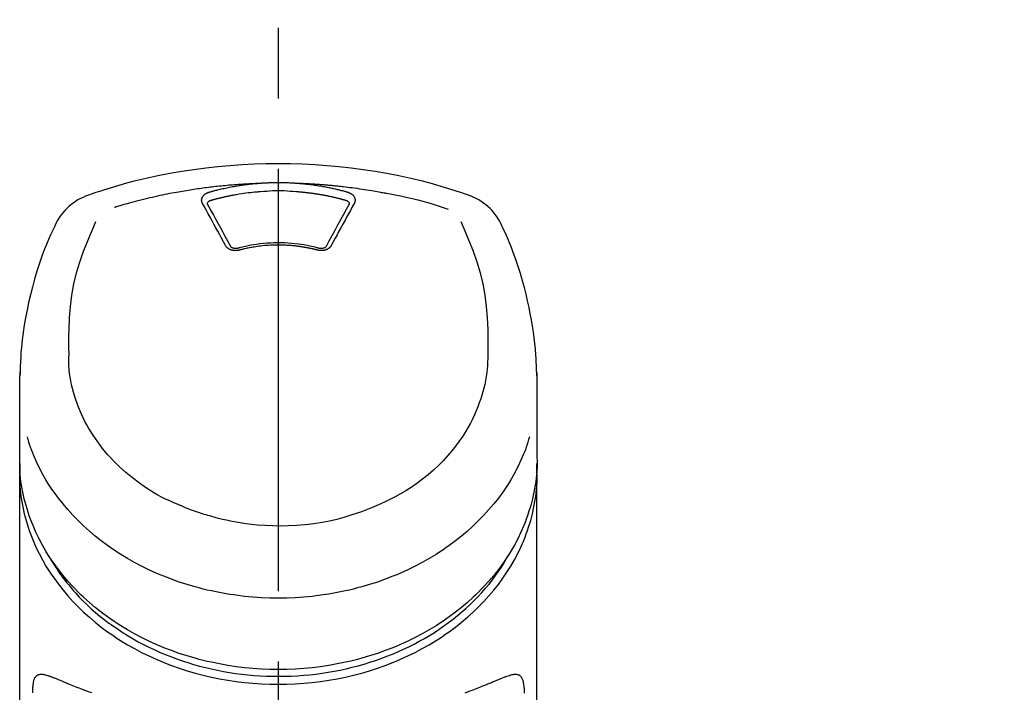
# Model space of a CAD drawing. Extents: x 84007 to 110129, y -21830 to -13430.
# Drawn here: x 86547 to 86634, y -18945 to -18885 of the extents above; entities that cross this region are included whole.
import ezdxf

# ---------------------------------------------------------------- set-up
doc = ezdxf.new("R2010")
doc.units = 0
doc.header["$LTSCALE"] = 50
doc.header["$MEASUREMENT"] = 0
doc.linetypes.add('CENTER2', pattern=[1.125, 0.75, -0.125, 0.125, -0.125])
doc.layers.get('0').update_dxf_attribs({"linetype": 'CONTINUOUS'})
doc.layers.add('150-機器', color=8, linetype='CONTINUOUS')
doc.layers.add('161-番号', color=110, linetype='CONTINUOUS')
doc.styles.add('KH001', font='txt')
doc.dimstyles.new('KH1xx030', dxfattribs={"dimscale": 30, "dimtxt": 2, "dimasz": 0.6, "dimexe": 0.3, "dimexo": 1.2, "dimgap": 0.5, "dimtad": 3, "dimdec": 1, "dimdsep": 46, "dimlunit": 6, "dimtxsty": 'KH001', "dimblk": 'DOT', "dimcen": 1, "dimdle": 1, "dimclrd": 256, "dimclre": 256, "dimclrt": 256, "dimadec": 0, "dimazin": 0, "dimtfac": 1, "dimtdec": 1, "dimtix": 1, "dimtmove": 2, "dimatfit": 3, "dimldrblk": 'CLOSEDBLANK', "dimfxl": 1, "dimtolj": 1, "dimtzin": 0, "dimlwd": -1, "dimlwe": -1, "dimarcsym": 0})

# ---------------------------------------------------------------- blocks, each defined once
blk = doc.blocks.new('_Dot')
at = {"color": 0, "linetype": 'ByBlock', "lineweight": -2}
blk.add_line((-0.5, 0), (-1, 0), dxfattribs=at)
at = {"color": 0, "linetype": 'ByBlock', "const_width": 0.5}
blk.add_lwpolyline([(-0.25, 0, 1), (0.25, 0, 1)], format="xyb", close=True, dxfattribs=at)

msp = doc.modelspace()

# ---------------------------------------------------------------- linework, layer by layer
at = {"layer": '150-機器', "color": 161, "linetype": 'CENTER2'}
msp.add_line((86569.553, -19217.265), (86569.553, -18885.278), dxfattribs=at)
at = {"layer": '150-機器', "color": 13, "linetype": 'Continuous'}
for points in [[(86586.413, -18900.868), (86586.076, -18900.753), (86585.739, -18900.639), (86585.402, -18900.526), (86585.064, -18900.416), (86584.387, -18900.201), (86583.705, -18899.997), (86583.021, -18899.804), (86582.334, -18899.622), (86581.291, -18899.37), (86580.242, -18899.144), (86579.187, -18898.942), (86578.129, -18898.761), (86577.065, -18898.601), (86575.998, -18898.46), (86574.929, -18898.341), (86573.858, -18898.243), (86572.783, -18898.168), (86571.707, -18898.113), (86570.631, -18898.081), (86569.553, -18898.07), (86568.476, -18898.081), (86567.399, -18898.113), (86566.323, -18898.168), (86565.249, -18898.243), (86564.177, -18898.341), (86563.108, -18898.46), (86562.042, -18898.601), (86560.978, -18898.762), (86559.919, -18898.942), (86558.865, -18899.144), (86557.815, -18899.37), (86556.772, -18899.622), (86556.085, -18899.804), (86555.401, -18899.997), (86554.72, -18900.201), (86554.042, -18900.416), (86553.704, -18900.526), (86553.367, -18900.639), (86553.03, -18900.753), (86552.693, -18900.868)], [(86555.022, -18901.929), (86555.064, -18901.916), (86555.106, -18901.904), (86555.148, -18901.891), (86555.19, -18901.878), (86555.296, -18901.846), (86555.402, -18901.814), (86555.508, -18901.782), (86555.615, -18901.751), (86555.796, -18901.698), (86555.978, -18901.646), (86556.16, -18901.594), (86556.342, -18901.543), (86556.563, -18901.483), (86556.784, -18901.424), (86557.006, -18901.365), (86557.228, -18901.308), (86557.461, -18901.249), (86557.694, -18901.191), (86557.928, -18901.135), (86558.162, -18901.079), (86558.391, -18901.026), (86558.62, -18900.974), (86558.849, -18900.923), (86559.078, -18900.874), (86559.291, -18900.829), (86559.504, -18900.784), (86559.717, -18900.741), (86559.931, -18900.699), (86560.121, -18900.662), (86560.312, -18900.626), (86560.503, -18900.59), (86560.694, -18900.556), (86560.868, -18900.525), (86561.042, -18900.495), (86561.216, -18900.465), (86561.39, -18900.436), (86561.553, -18900.409), (86561.715, -18900.383), (86561.878, -18900.357), (86562.041, -18900.332), (86562.204, -18900.308), (86562.367, -18900.284), (86562.53, -18900.261), (86562.694, -18900.238), (86562.857, -18900.215), (86563.02, -18900.194), (86563.184, -18900.172), (86563.347, -18900.152), (86563.511, -18900.131), (86563.675, -18900.112), (86563.839, -18900.093), (86564.002, -18900.074), (86564.166, -18900.056), (86564.33, -18900.039), (86564.494, -18900.022), (86564.659, -18900.005), (86564.823, -18899.989), (86564.987, -18899.974), (86565.151, -18899.959), (86565.316, -18899.945), (86565.48, -18899.931), (86565.645, -18899.918), (86565.809, -18899.906), (86565.974, -18899.894), (86566.138, -18899.882), (86566.303, -18899.871), (86566.468, -18899.861), (86566.632, -18899.851), (86566.797, -18899.841), (86566.962, -18899.832), (86567.127, -18899.824), (86567.292, -18899.816), (86567.402, -18899.812), (86567.512, -18899.808), (86567.622, -18899.804), (86567.731, -18899.8), (86567.786, -18899.798), (86567.841, -18899.796), (86567.896, -18899.795), (86567.951, -18899.793)], [(86563.419, -18900.588), (86563.433, -18900.584), (86563.447, -18900.58), (86563.461, -18900.576), (86563.475, -18900.572), (86563.509, -18900.562), (86563.543, -18900.552), (86563.578, -18900.543), (86563.612, -18900.533), (86563.672, -18900.517), (86563.732, -18900.5), (86563.792, -18900.484), (86563.852, -18900.468), (86563.93, -18900.448), (86564.008, -18900.428), (86564.086, -18900.408), (86564.164, -18900.388), (86564.273, -18900.361), (86564.381, -18900.335), (86564.49, -18900.309), (86564.599, -18900.284), (86564.724, -18900.256), (86564.85, -18900.229), (86564.976, -18900.202), (86565.103, -18900.176), (86565.229, -18900.151), (86565.354, -18900.127), (86565.48, -18900.104), (86565.607, -18900.082), (86565.713, -18900.063), (86565.82, -18900.045), (86565.927, -18900.027), (86566.034, -18900.01), (86566.129, -18899.996), (86566.224, -18899.981), (86566.32, -18899.967), (86566.415, -18899.954), (86566.511, -18899.94), (86566.606, -18899.928), (86566.702, -18899.915), (86566.798, -18899.903), (86566.893, -18899.892), (86566.989, -18899.881), (86567.085, -18899.87), (86567.181, -18899.86), (86567.277, -18899.849), (86567.373, -18899.84), (86567.47, -18899.83), (86567.566, -18899.822), (86567.63, -18899.817), (86567.694, -18899.812), (86567.759, -18899.807), (86567.823, -18899.802), (86567.855, -18899.8), (86567.887, -18899.797), (86567.919, -18899.795), (86567.951, -18899.793)], [(86567.951, -18899.793), (86567.968, -18899.791), (86567.985, -18899.79), (86568.001, -18899.789), (86568.018, -18899.788), (86568.051, -18899.785), (86568.084, -18899.783), (86568.117, -18899.78), (86568.151, -18899.778), (86568.2, -18899.775), (86568.25, -18899.772), (86568.3, -18899.769), (86568.35, -18899.766), (86568.4, -18899.764), (86568.45, -18899.761), (86568.5, -18899.758), (86568.55, -18899.756), (86568.6, -18899.754), (86568.65, -18899.752), (86568.7, -18899.75), (86568.75, -18899.748), (86568.8, -18899.746), (86568.85, -18899.744), (86568.9, -18899.743), (86568.951, -18899.741), (86569.001, -18899.74), (86569.051, -18899.739), (86569.101, -18899.737), (86569.151, -18899.736), (86569.201, -18899.736), (86569.252, -18899.735), (86569.302, -18899.734), (86569.352, -18899.734), (86569.419, -18899.733), (86569.486, -18899.733), (86569.553, -18899.733), (86569.62, -18899.732), (86569.704, -18899.733), (86569.788, -18899.733), (86569.871, -18899.734), (86569.955, -18899.736), (86570.055, -18899.738), (86570.156, -18899.74), (86570.256, -18899.743), (86570.356, -18899.747), (86570.456, -18899.75), (86570.556, -18899.755), (86570.656, -18899.759), (86570.756, -18899.765), (86570.823, -18899.769), (86570.889, -18899.774), (86570.956, -18899.779), (86571.022, -18899.783), (86571.055, -18899.786), (86571.089, -18899.788), (86571.122, -18899.79), (86571.155, -18899.793)], [(86571.155, -18899.793), (86571.17, -18899.794), (86571.185, -18899.795), (86571.2, -18899.796), (86571.215, -18899.797), (86571.251, -18899.8), (86571.287, -18899.802), (86571.323, -18899.805), (86571.359, -18899.808), (86571.422, -18899.813), (86571.485, -18899.818), (86571.548, -18899.823), (86571.611, -18899.829), (86571.692, -18899.837), (86571.774, -18899.844), (86571.855, -18899.852), (86571.936, -18899.861), (86572.048, -18899.873), (86572.16, -18899.885), (86572.272, -18899.898), (86572.384, -18899.912), (86572.512, -18899.928), (86572.641, -18899.945), (86572.769, -18899.963), (86572.898, -18899.982), (86573.024, -18900.002), (86573.151, -18900.022), (86573.278, -18900.043), (86573.404, -18900.065), (86573.511, -18900.084), (86573.617, -18900.103), (86573.724, -18900.123), (86573.83, -18900.143), (86573.924, -18900.162), (86574.018, -18900.18), (86574.112, -18900.2), (86574.206, -18900.219), (86574.299, -18900.239), (86574.393, -18900.26), (86574.486, -18900.28), (86574.58, -18900.302), (86574.673, -18900.323), (86574.766, -18900.345), (86574.859, -18900.368), (86574.952, -18900.391), (86575.044, -18900.414), (86575.137, -18900.437), (86575.229, -18900.461), (86575.321, -18900.485), (86575.382, -18900.502), (86575.444, -18900.519), (86575.505, -18900.536), (86575.566, -18900.554), (86575.596, -18900.562), (86575.627, -18900.571), (86575.657, -18900.579), (86575.688, -18900.588)], [(86571.155, -18899.793), (86571.183, -18899.793), (86571.211, -18899.794), (86571.239, -18899.795), (86571.267, -18899.796), (86571.323, -18899.798), (86571.379, -18899.8), (86571.435, -18899.802), (86571.491, -18899.804), (86571.575, -18899.807), (86571.659, -18899.811), (86571.743, -18899.814), (86571.827, -18899.818), (86571.911, -18899.822), (86571.995, -18899.826), (86572.078, -18899.83), (86572.162, -18899.835), (86572.246, -18899.839), (86572.33, -18899.844), (86572.414, -18899.848), (86572.498, -18899.853), (86572.582, -18899.858), (86572.666, -18899.863), (86572.749, -18899.869), (86572.833, -18899.874), (86572.917, -18899.88), (86573.001, -18899.885), (86573.085, -18899.891), (86573.168, -18899.897), (86573.252, -18899.903), (86573.336, -18899.91), (86573.42, -18899.916), (86573.503, -18899.923), (86573.587, -18899.929), (86573.671, -18899.936), (86573.754, -18899.943), (86573.838, -18899.95), (86573.922, -18899.958), (86574.005, -18899.965), (86574.089, -18899.973), (86574.173, -18899.98), (86574.256, -18899.988), (86574.34, -18899.996), (86574.424, -18900.004), (86574.507, -18900.012), (86574.591, -18900.021), (86574.674, -18900.029), (86574.758, -18900.038), (86574.841, -18900.047), (86574.96, -18900.059), (86575.08, -18900.072), (86575.199, -18900.086), (86575.318, -18900.099), (86575.513, -18900.121), (86575.707, -18900.145), (86575.902, -18900.168), (86576.096, -18900.193), (86576.318, -18900.222), (86576.539, -18900.253), (86576.761, -18900.285), (86576.982, -18900.318), (86577.195, -18900.351), (86577.408, -18900.385), (86577.621, -18900.42), (86577.833, -18900.455), (86577.998, -18900.483), (86578.164, -18900.511), (86578.329, -18900.54), (86578.493, -18900.57), (86578.603, -18900.591), (86578.713, -18900.612), (86578.822, -18900.633), (86578.932, -18900.654), (86578.986, -18900.665), (86579.041, -18900.675), (86579.096, -18900.686), (86579.151, -18900.696)], [(86562.824, -18901.604), (86562.821, -18901.598), (86562.818, -18901.592), (86562.815, -18901.586), (86562.812, -18901.581), (86562.806, -18901.569), (86562.8, -18901.558), (86562.794, -18901.546), (86562.789, -18901.534), (86562.782, -18901.516), (86562.776, -18901.498), (86562.77, -18901.48), (86562.766, -18901.461), (86562.762, -18901.442), (86562.758, -18901.423), (86562.755, -18901.405), (86562.752, -18901.386), (86562.749, -18901.36), (86562.747, -18901.334), (86562.746, -18901.309), (86562.747, -18901.283), (86562.749, -18901.251), (86562.752, -18901.218), (86562.758, -18901.186), (86562.765, -18901.154), (86562.777, -18901.115), (86562.791, -18901.077), (86562.808, -18901.041), (86562.827, -18901.005), (86562.85, -18900.968), (86562.875, -18900.933), (86562.903, -18900.9), (86562.932, -18900.868), (86562.959, -18900.841), (86562.987, -18900.816), (86563.017, -18900.792), (86563.047, -18900.769), (86563.072, -18900.751), (86563.098, -18900.733), (86563.125, -18900.717), (86563.152, -18900.701), (86563.173, -18900.689), (86563.194, -18900.678), (86563.215, -18900.667), (86563.236, -18900.656), (86563.258, -18900.645), (86563.28, -18900.635), (86563.302, -18900.626), (86563.325, -18900.617), (86563.341, -18900.612), (86563.356, -18900.607), (86563.372, -18900.602), (86563.388, -18900.598), (86563.395, -18900.595), (86563.403, -18900.593), (86563.411, -18900.59), (86563.419, -18900.588)], [(86563.269, -18901.646), (86563.269, -18901.645), (86563.269, -18901.644), (86563.269, -18901.643), (86563.269, -18901.642), (86563.269, -18901.631), (86563.269, -18901.62), (86563.269, -18901.609), (86563.269, -18901.598), (86563.272, -18901.573), (86563.278, -18901.549), (86563.287, -18901.526), (86563.297, -18901.504), (86563.32, -18901.467), (86563.349, -18901.434), (86563.381, -18901.405), (86563.417, -18901.38), (86563.446, -18901.363), (86563.476, -18901.348), (86563.507, -18901.335), (86563.539, -18901.324), (86563.555, -18901.319), (86563.571, -18901.314), (86563.587, -18901.31), (86563.603, -18901.305)], [(86563.603, -18901.305), (86563.62, -18901.301), (86563.636, -18901.296), (86563.652, -18901.292), (86563.668, -18901.287), (86563.701, -18901.278), (86563.733, -18901.269), (86563.766, -18901.259), (86563.798, -18901.25), (86563.847, -18901.237), (86563.896, -18901.224), (86563.945, -18901.211), (86563.993, -18901.198), (86564.042, -18901.185), (86564.091, -18901.172), (86564.14, -18901.159), (86564.189, -18901.147), (86564.238, -18901.134), (86564.288, -18901.122), (86564.337, -18901.11), (86564.386, -18901.098), (86564.435, -18901.086), (86564.484, -18901.074), (86564.533, -18901.062), (86564.583, -18901.05), (86564.632, -18901.039), (86564.681, -18901.028), (86564.731, -18901.016), (86564.78, -18901.005), (86564.829, -18900.994), (86564.879, -18900.983), (86564.928, -18900.972), (86564.978, -18900.962), (86565.027, -18900.951), (86565.077, -18900.941), (86565.126, -18900.93), (86565.176, -18900.92), (86565.225, -18900.91), (86565.275, -18900.9), (86565.325, -18900.89), (86565.374, -18900.881), (86565.424, -18900.871), (86565.474, -18900.861), (86565.523, -18900.852), (86565.573, -18900.843), (86565.698, -18900.82), (86565.823, -18900.797), (86565.948, -18900.774), (86566.073, -18900.753), (86566.274, -18900.719), (86566.476, -18900.688), (86566.678, -18900.659), (86566.88, -18900.633), (86567.066, -18900.611), (86567.253, -18900.592), (86567.439, -18900.575), (86567.626, -18900.56), (86567.719, -18900.554), (86567.812, -18900.547), (86567.905, -18900.541), (86567.998, -18900.534), (86567.999, -18900.534), (86568, -18900.534), (86568.001, -18900.534), (86568.002, -18900.534)], [(86568, -18900.534), (86568.258, -18900.512), (86568.515, -18900.492), (86568.773, -18900.475), (86569.032, -18900.461), (86569.292, -18900.453), (86569.553, -18900.45), (86569.814, -18900.453), (86570.075, -18900.461), (86570.333, -18900.475), (86570.591, -18900.492), (86570.849, -18900.512), (86571.107, -18900.534)], [(86571.107, -18900.534), (86571.125, -18900.535), (86571.142, -18900.537), (86571.16, -18900.538), (86571.178, -18900.539), (86571.214, -18900.542), (86571.249, -18900.544), (86571.285, -18900.547), (86571.321, -18900.55), (86571.374, -18900.554), (86571.427, -18900.559), (86571.481, -18900.563), (86571.534, -18900.568), (86571.587, -18900.573), (86571.641, -18900.578), (86571.694, -18900.583), (86571.747, -18900.588), (86571.8, -18900.594), (86571.854, -18900.599), (86571.907, -18900.605), (86571.96, -18900.611), (86572.013, -18900.617), (86572.066, -18900.623), (86572.12, -18900.629), (86572.173, -18900.635), (86572.226, -18900.642), (86572.279, -18900.648), (86572.332, -18900.655), (86572.385, -18900.662), (86572.438, -18900.669), (86572.491, -18900.676), (86572.544, -18900.683), (86572.597, -18900.691), (86572.65, -18900.698), (86572.702, -18900.706), (86572.755, -18900.713), (86572.808, -18900.721), (86572.861, -18900.729), (86572.914, -18900.737), (86572.966, -18900.746), (86573.019, -18900.754), (86573.072, -18900.762), (86573.124, -18900.771), (86573.177, -18900.78), (86573.229, -18900.789), (86573.282, -18900.798), (86573.334, -18900.807), (86573.387, -18900.816), (86573.439, -18900.826), (86573.492, -18900.835), (86573.544, -18900.845), (86573.596, -18900.855), (86573.649, -18900.864), (86573.701, -18900.874), (86573.753, -18900.885), (86573.805, -18900.895), (86573.857, -18900.905), (86573.909, -18900.916), (86573.961, -18900.927), (86574.013, -18900.937), (86574.065, -18900.948), (86574.117, -18900.959), (86574.169, -18900.97), (86574.221, -18900.982), (86574.273, -18900.993), (86574.325, -18901.005), (86574.376, -18901.016), (86574.428, -18901.028), (86574.48, -18901.04), (86574.531, -18901.052), (86574.583, -18901.064), (86574.635, -18901.077), (86574.686, -18901.089), (86574.737, -18901.102), (86574.789, -18901.114), (86574.84, -18901.127), (86574.891, -18901.14), (86574.943, -18901.153), (86574.994, -18901.166), (86575.045, -18901.18), (86575.096, -18901.193), (86575.147, -18901.207), (86575.198, -18901.22), (86575.249, -18901.234), (86575.3, -18901.248), (86575.334, -18901.257), (86575.368, -18901.267), (86575.402, -18901.277), (86575.435, -18901.286), (86575.452, -18901.291), (86575.469, -18901.296), (86575.486, -18901.301), (86575.503, -18901.305)], [(86575.503, -18901.305), (86575.519, -18901.31), (86575.535, -18901.314), (86575.552, -18901.319), (86575.568, -18901.324), (86575.599, -18901.335), (86575.63, -18901.348), (86575.66, -18901.363), (86575.689, -18901.38), (86575.725, -18901.405), (86575.758, -18901.434), (86575.786, -18901.467), (86575.809, -18901.504), (86575.82, -18901.526), (86575.828, -18901.549), (86575.834, -18901.573), (86575.837, -18901.598), (86575.837, -18901.609), (86575.837, -18901.62), (86575.837, -18901.631), (86575.837, -18901.642), (86575.837, -18901.643), (86575.837, -18901.644), (86575.837, -18901.645), (86575.837, -18901.646)], [(86575.688, -18900.588), (86575.693, -18900.59), (86575.698, -18900.591), (86575.703, -18900.593), (86575.708, -18900.594), (86575.719, -18900.597), (86575.729, -18900.6), (86575.74, -18900.604), (86575.75, -18900.607), (86575.765, -18900.612), (86575.78, -18900.618), (86575.795, -18900.624), (86575.81, -18900.63), (86575.828, -18900.637), (86575.845, -18900.645), (86575.862, -18900.653), (86575.879, -18900.661), (86575.898, -18900.67), (86575.917, -18900.68), (86575.936, -18900.69), (86575.954, -18900.701), (86575.981, -18900.717), (86576.008, -18900.733), (86576.034, -18900.751), (86576.06, -18900.769), (86576.09, -18900.792), (86576.119, -18900.816), (86576.147, -18900.841), (86576.175, -18900.868), (86576.204, -18900.9), (86576.231, -18900.933), (86576.256, -18900.968), (86576.279, -18901.005), (86576.298, -18901.04), (86576.316, -18901.077), (86576.33, -18901.115), (86576.342, -18901.154), (86576.349, -18901.186), (86576.354, -18901.218), (86576.358, -18901.251), (86576.36, -18901.283), (86576.36, -18901.309), (86576.359, -18901.334), (86576.357, -18901.36), (86576.355, -18901.385), (86576.352, -18901.404), (86576.348, -18901.423), (86576.345, -18901.442), (86576.341, -18901.461), (86576.336, -18901.48), (86576.331, -18901.498), (86576.325, -18901.516), (86576.318, -18901.534), (86576.312, -18901.546), (86576.306, -18901.558), (86576.3, -18901.569), (86576.294, -18901.581), (86576.291, -18901.586), (86576.288, -18901.592), (86576.285, -18901.598), (86576.282, -18901.604)], [(86579.151, -18900.696), (86579.614, -18900.782), (86580.078, -18900.87), (86580.54, -18900.961), (86581.001, -18901.059), (86581.46, -18901.164), (86581.918, -18901.277), (86582.373, -18901.398), (86582.826, -18901.526), (86583.275, -18901.661), (86583.721, -18901.802), (86584.166, -18901.947), (86584.611, -18902.093)], [(86564.858, -18905.321), (86564.689, -18905.006), (86564.519, -18904.691), (86564.349, -18904.376), (86564.179, -18904.061), (86564.01, -18903.751), (86563.841, -18903.441), (86563.671, -18903.131), (86563.501, -18902.822), (86563.332, -18902.517), (86563.163, -18902.213), (86562.993, -18901.908), (86562.824, -18901.604)], [(86563.275, -18901.679), (86563.274, -18901.67), (86563.272, -18901.662), (86563.271, -18901.653), (86563.269, -18901.644)], [(86565.325, -18905.423), (86565.069, -18904.945), (86564.813, -18904.467), (86564.555, -18903.99), (86564.296, -18903.514), (86564.041, -18903.051), (86563.785, -18902.59), (86563.528, -18902.129), (86563.27, -18901.668)], [(86575.836, -18901.668), (86575.579, -18902.129), (86575.321, -18902.59), (86575.065, -18903.051), (86574.811, -18903.514), (86574.551, -18903.99), (86574.294, -18904.467), (86574.037, -18904.945), (86573.781, -18905.423)], [(86576.282, -18901.604), (86576.113, -18901.908), (86575.944, -18902.213), (86575.774, -18902.517), (86575.606, -18902.822), (86575.435, -18903.131), (86575.265, -18903.441), (86575.096, -18903.751), (86574.927, -18904.061), (86574.757, -18904.376), (86574.587, -18904.691), (86574.418, -18905.006), (86574.248, -18905.321)], [(86575.837, -18901.644), (86575.836, -18901.653), (86575.834, -18901.662), (86575.833, -18901.67), (86575.831, -18901.679)], [(86549.818, -18903.376), (86549.706, -18903.612), (86549.595, -18903.849), (86549.485, -18904.085), (86549.376, -18904.323), (86549.172, -18904.786), (86548.975, -18905.253), (86548.787, -18905.723), (86548.607, -18906.197), (86548.359, -18906.897), (86548.131, -18907.605), (86547.919, -18908.317), (86547.724, -18909.034), (86547.553, -18909.714), (86547.395, -18910.396), (86547.25, -18911.081), (86547.119, -18911.769), (86547.007, -18912.418), (86546.907, -18913.069), (86546.822, -18913.722), (86546.753, -18914.377), (86546.717, -18914.804), (86546.688, -18915.232), (86546.665, -18915.661), (86546.648, -18916.09), (86546.641, -18916.297), (86546.636, -18916.504), (86546.63, -18916.712), (86546.626, -18916.919)], [(86550.982, -18914.98), (86550.975, -18914.43), (86550.971, -18913.88), (86550.972, -18913.33), (86550.98, -18912.78), (86551.021, -18911.764), (86551.103, -18910.75), (86551.232, -18909.742), (86551.415, -18908.743), (86551.654, -18907.766), (86551.945, -18906.801), (86552.277, -18905.849), (86552.643, -18904.909), (86552.819, -18904.481), (86552.999, -18904.056), (86553.182, -18903.631), (86553.366, -18903.208)], [(86585.732, -18903.188), (86585.917, -18903.613), (86586.101, -18904.039), (86586.282, -18904.466), (86586.459, -18904.895), (86586.826, -18905.836), (86587.159, -18906.79), (86587.451, -18907.757), (86587.691, -18908.736), (86587.874, -18909.736), (86588.003, -18910.746), (86588.085, -18911.762), (86588.126, -18912.78), (86588.134, -18913.33), (86588.135, -18913.88), (86588.131, -18914.43), (86588.125, -18914.98)], [(86592.481, -18916.918), (86592.477, -18916.767), (86592.473, -18916.616), (86592.469, -18916.465), (86592.465, -18916.314), (86592.453, -18915.994), (86592.439, -18915.673), (86592.42, -18915.353), (86592.399, -18915.033), (86592.356, -18914.532), (86592.304, -18914.032), (86592.243, -18913.534), (86592.175, -18913.036), (86592.093, -18912.485), (86592.002, -18911.936), (86591.903, -18911.388), (86591.795, -18910.842), (86591.666, -18910.245), (86591.526, -18909.651), (86591.376, -18909.059), (86591.216, -18908.47), (86591.031, -18907.831), (86590.834, -18907.196), (86590.623, -18906.565), (86590.396, -18905.94), (86590.231, -18905.512), (86590.058, -18905.086), (86589.879, -18904.663), (86589.693, -18904.244), (86589.593, -18904.026), (86589.492, -18903.809), (86589.39, -18903.592), (86589.288, -18903.376)], [(86566.089, -18905.744), (86566.082, -18905.746), (86566.075, -18905.748), (86566.067, -18905.749), (86566.06, -18905.751), (86566.045, -18905.755), (86566.031, -18905.758), (86566.016, -18905.762), (86566.001, -18905.765), (86565.971, -18905.771), (86565.94, -18905.776), (86565.91, -18905.779), (86565.879, -18905.782), (86565.84, -18905.786), (86565.801, -18905.788), (86565.762, -18905.789), (86565.723, -18905.789), (86565.676, -18905.786), (86565.63, -18905.783), (86565.583, -18905.777), (86565.537, -18905.77), (86565.492, -18905.761), (86565.447, -18905.751), (86565.403, -18905.738), (86565.359, -18905.724), (86565.317, -18905.709), (86565.277, -18905.692), (86565.236, -18905.673), (86565.197, -18905.653), (86565.16, -18905.632), (86565.124, -18905.609), (86565.089, -18905.585), (86565.056, -18905.559), (86565.03, -18905.537), (86565.006, -18905.514), (86564.982, -18905.491), (86564.959, -18905.466), (86564.942, -18905.447), (86564.926, -18905.427), (86564.91, -18905.406), (86564.896, -18905.385), (86564.889, -18905.375), (86564.883, -18905.364), (86564.877, -18905.353), (86564.871, -18905.342), (86564.868, -18905.337), (86564.864, -18905.332), (86564.861, -18905.326), (86564.858, -18905.321)], [(86565.974, -18905.577), (86565.964, -18905.579), (86565.955, -18905.582), (86565.946, -18905.584), (86565.936, -18905.586), (86565.917, -18905.591), (86565.899, -18905.594), (86565.88, -18905.598), (86565.861, -18905.6), (86565.832, -18905.603), (86565.804, -18905.605), (86565.775, -18905.605), (86565.746, -18905.605), (86565.719, -18905.603), (86565.692, -18905.601), (86565.664, -18905.598), (86565.637, -18905.593), (86565.604, -18905.587), (86565.571, -18905.58), (86565.539, -18905.571), (86565.507, -18905.56), (86565.472, -18905.546), (86565.439, -18905.529), (86565.408, -18905.509), (86565.378, -18905.487), (86565.363, -18905.473), (86565.348, -18905.457), (86565.334, -18905.441), (86565.323, -18905.424), (86565.318, -18905.415), (86565.314, -18905.407), (86565.309, -18905.398), (86565.305, -18905.389)], [(86573.174, -18905.587), (86573.122, -18905.573), (86573.069, -18905.559), (86573.017, -18905.545), (86572.964, -18905.531), (86572.813, -18905.492), (86572.661, -18905.455), (86572.508, -18905.419), (86572.356, -18905.384), (86572.1, -18905.332), (86571.843, -18905.285), (86571.585, -18905.244), (86571.326, -18905.209), (86571.018, -18905.173), (86570.708, -18905.144), (86570.398, -18905.123), (86570.088, -18905.108), (86569.777, -18905.1), (86569.465, -18905.099), (86569.154, -18905.104), (86568.843, -18905.116), (86568.533, -18905.134), (86568.223, -18905.159), (86567.914, -18905.192), (86567.606, -18905.232), (86567.363, -18905.269), (86567.12, -18905.31), (86566.878, -18905.357), (86566.637, -18905.409), (86566.499, -18905.442), (86566.361, -18905.475), (86566.223, -18905.51), (86566.086, -18905.546), (86566.047, -18905.557), (86566.009, -18905.567), (86565.971, -18905.577), (86565.932, -18905.587)], [(86573.017, -18905.744), (86573.003, -18905.74), (86572.989, -18905.737), (86572.975, -18905.733), (86572.961, -18905.73), (86572.933, -18905.722), (86572.905, -18905.715), (86572.877, -18905.708), (86572.85, -18905.701), (86572.807, -18905.69), (86572.765, -18905.68), (86572.723, -18905.67), (86572.681, -18905.66), (86572.639, -18905.65), (86572.596, -18905.64), (86572.554, -18905.631), (86572.512, -18905.621), (86572.469, -18905.612), (86572.427, -18905.602), (86572.384, -18905.593), (86572.342, -18905.584), (86572.299, -18905.576), (86572.256, -18905.567), (86572.214, -18905.558), (86572.171, -18905.55), (86572.128, -18905.542), (86572.085, -18905.534), (86572.042, -18905.526), (86572, -18905.518), (86571.957, -18905.51), (86571.914, -18905.503), (86571.871, -18905.495), (86571.828, -18905.488), (86571.785, -18905.481), (86571.742, -18905.474), (86571.698, -18905.467), (86571.655, -18905.46), (86571.612, -18905.453), (86571.569, -18905.447), (86571.526, -18905.441), (86571.482, -18905.434), (86571.429, -18905.427), (86571.376, -18905.42), (86571.323, -18905.413), (86571.27, -18905.406), (86571.182, -18905.395), (86571.095, -18905.384), (86571.008, -18905.374), (86570.921, -18905.365), (86570.803, -18905.353), (86570.686, -18905.342), (86570.568, -18905.332), (86570.45, -18905.324), (86570.328, -18905.317), (86570.206, -18905.311), (86570.084, -18905.306), (86569.962, -18905.302), (86569.815, -18905.299), (86569.668, -18905.296), (86569.521, -18905.295), (86569.374, -18905.295), (86569.198, -18905.297), (86569.023, -18905.301), (86568.847, -18905.308), (86568.672, -18905.317), (86568.5, -18905.33), (86568.329, -18905.346), (86568.158, -18905.364), (86567.988, -18905.384), (86567.843, -18905.402), (86567.698, -18905.422), (86567.553, -18905.443), (86567.409, -18905.465), (86567.304, -18905.482), (86567.199, -18905.499), (86567.095, -18905.518), (86566.99, -18905.537), (86566.887, -18905.557), (86566.784, -18905.579), (86566.681, -18905.601), (86566.579, -18905.624), (86566.508, -18905.64), (86566.438, -18905.656), (86566.368, -18905.673), (86566.297, -18905.69), (86566.26, -18905.7), (86566.222, -18905.71), (86566.184, -18905.719), (86566.147, -18905.729), (86566.132, -18905.733), (86566.118, -18905.737), (86566.104, -18905.74), (86566.089, -18905.744)], [(86574.248, -18905.321), (86574.245, -18905.326), (86574.242, -18905.332), (86574.239, -18905.337), (86574.236, -18905.342), (86574.23, -18905.353), (86574.223, -18905.364), (86574.217, -18905.375), (86574.211, -18905.385), (86574.196, -18905.406), (86574.181, -18905.427), (86574.164, -18905.447), (86574.147, -18905.466), (86574.124, -18905.491), (86574.101, -18905.514), (86574.076, -18905.537), (86574.05, -18905.559), (86574.017, -18905.585), (86573.982, -18905.609), (86573.946, -18905.631), (86573.909, -18905.652), (86573.87, -18905.673), (86573.83, -18905.692), (86573.789, -18905.709), (86573.747, -18905.724), (86573.703, -18905.738), (86573.659, -18905.75), (86573.614, -18905.761), (86573.569, -18905.77), (86573.523, -18905.777), (86573.477, -18905.783), (86573.43, -18905.786), (86573.383, -18905.789), (86573.344, -18905.789), (86573.305, -18905.788), (86573.266, -18905.786), (86573.227, -18905.782), (86573.197, -18905.779), (86573.166, -18905.776), (86573.135, -18905.771), (86573.105, -18905.765), (86573.09, -18905.762), (86573.076, -18905.758), (86573.061, -18905.755), (86573.046, -18905.751), (86573.039, -18905.749), (86573.032, -18905.748), (86573.024, -18905.746), (86573.017, -18905.744)], [(86573.801, -18905.389), (86573.797, -18905.398), (86573.793, -18905.407), (86573.788, -18905.415), (86573.784, -18905.424), (86573.772, -18905.441), (86573.759, -18905.458), (86573.744, -18905.473), (86573.728, -18905.487), (86573.698, -18905.51), (86573.667, -18905.529), (86573.634, -18905.546), (86573.6, -18905.56), (86573.567, -18905.571), (86573.535, -18905.58), (86573.502, -18905.587), (86573.469, -18905.594), (86573.442, -18905.598), (86573.415, -18905.601), (86573.387, -18905.603), (86573.36, -18905.605), (86573.331, -18905.605), (86573.302, -18905.605), (86573.274, -18905.603), (86573.245, -18905.6), (86573.226, -18905.598), (86573.208, -18905.594), (86573.189, -18905.591), (86573.17, -18905.586), (86573.161, -18905.584), (86573.151, -18905.582), (86573.142, -18905.579), (86573.133, -18905.577)], [(86560.65, -18928.33), (86560.281, -18928.177), (86559.915, -18928.02), (86559.552, -18927.855), (86559.195, -18927.679), (86558.85, -18927.492), (86558.511, -18927.293), (86558.177, -18927.085), (86557.848, -18926.868), (86557.223, -18926.433), (86556.616, -18925.974), (86556.029, -18925.491), (86555.463, -18924.983), (86555.194, -18924.723), (86554.932, -18924.458), (86554.676, -18924.186), (86554.426, -18923.909), (86553.962, -18923.355), (86553.525, -18922.781), (86553.116, -18922.187), (86552.735, -18921.573), (86552.559, -18921.265), (86552.392, -18920.952), (86552.233, -18920.635), (86552.082, -18920.313), (86551.813, -18919.676), (86551.578, -18919.026), (86551.376, -18918.365), (86551.205, -18917.695), (86551.131, -18917.357), (86551.067, -18917.019), (86551.016, -18916.679), (86550.982, -18916.337), (86550.965, -18915.999), (86550.963, -18915.66), (86550.97, -18915.32), (86550.982, -18914.98)], [(86588.125, -18914.98), (86588.125, -18915.087), (86588.126, -18915.194), (86588.125, -18915.301), (86588.125, -18915.408), (86588.12, -18915.622), (86588.11, -18915.836), (86588.097, -18916.051), (86588.08, -18916.265), (86588.042, -18916.622), (86587.993, -18916.977), (86587.932, -18917.331), (86587.859, -18917.683), (86587.784, -18918), (86587.7, -18918.316), (86587.608, -18918.629), (86587.508, -18918.94), (86587.382, -18919.302), (86587.247, -18919.661), (86587.103, -18920.016), (86586.95, -18920.368), (86586.777, -18920.739), (86586.595, -18921.104), (86586.402, -18921.464), (86586.198, -18921.818), (86585.91, -18922.277), (86585.604, -18922.722), (86585.282, -18923.157), (86584.943, -18923.579), (86584.561, -18924.024), (86584.164, -18924.454), (86583.751, -18924.87), (86583.323, -18925.27), (86582.845, -18925.686), (86582.352, -18926.084), (86581.844, -18926.462), (86581.321, -18926.82), (86580.863, -18927.111), (86580.396, -18927.387), (86579.921, -18927.649), (86579.438, -18927.897), (86579.041, -18928.087), (86578.64, -18928.269), (86578.236, -18928.444), (86577.829, -18928.614), (86577.375, -18928.796), (86576.918, -18928.97), (86576.458, -18929.137), (86575.994, -18929.293), (86575.365, -18929.486), (86574.73, -18929.658), (86574.09, -18929.809), (86573.444, -18929.937), (86572.696, -18930.055), (86571.945, -18930.142), (86571.19, -18930.202), (86570.432, -18930.237), (86569.744, -18930.248), (86569.056, -18930.24), (86568.369, -18930.211), (86567.682, -18930.16), (86567.17, -18930.108), (86566.66, -18930.045), (86566.151, -18929.969), (86565.645, -18929.879), (86565.292, -18929.808), (86564.941, -18929.732), (86564.59, -18929.65), (86564.241, -18929.564), (86564.044, -18929.513), (86563.848, -18929.461), (86563.653, -18929.407), (86563.457, -18929.352), (86563.296, -18929.305), (86563.134, -18929.258), (86562.973, -18929.209), (86562.812, -18929.159), (86562.64, -18929.103), (86562.468, -18929.046), (86562.297, -18928.987), (86562.126, -18928.928), (86561.937, -18928.86), (86561.75, -18928.792), (86561.563, -18928.72), (86561.377, -18928.646), (86561.256, -18928.594), (86561.134, -18928.542), (86561.013, -18928.489), (86560.892, -18928.435), (86560.832, -18928.409), (86560.771, -18928.383), (86560.71, -18928.356), (86560.65, -18928.33)], [(86546.614, -18917.818), (86546.614, -18917.769), (86546.615, -18917.72), (86546.615, -18917.67), (86546.615, -18917.621), (86546.615, -18917.523), (86546.615, -18917.425), (86546.616, -18917.326), (86546.617, -18917.228), (86546.619, -18917.123), (86546.622, -18917.017), (86546.625, -18916.912), (86546.629, -18916.807), (86546.631, -18916.75), (86546.633, -18916.694), (86546.635, -18916.638), (86546.637, -18916.582), (86546.637, -18916.574), (86546.638, -18916.567), (86546.638, -18916.56), (86546.638, -18916.553)], [(86592.471, -18916.61), (86592.471, -18916.627), (86592.472, -18916.643), (86592.472, -18916.66), (86592.473, -18916.676), (86592.477, -18916.777), (86592.48, -18916.877), (86592.483, -18916.977), (86592.486, -18917.078), (86592.487, -18917.179), (86592.488, -18917.279), (86592.489, -18917.38), (86592.489, -18917.481), (86592.49, -18917.565), (86592.491, -18917.649), (86592.491, -18917.734), (86592.492, -18917.818)], [(86546.614, -18924.155), (86546.614, -18923.627), (86546.614, -18923.099), (86546.614, -18922.571), (86546.614, -18922.043), (86546.614, -18921.515), (86546.614, -18920.987), (86546.614, -18920.458), (86546.614, -18919.93), (86546.614, -18919.402), (86546.614, -18918.874), (86546.614, -18918.346), (86546.614, -18917.818)], [(86592.492, -18917.818), (86592.492, -18918.346), (86592.492, -18918.874), (86592.492, -18919.402), (86592.492, -18919.93), (86592.492, -18920.458), (86592.492, -18920.987), (86592.492, -18921.515), (86592.492, -18922.043), (86592.492, -18922.571), (86592.492, -18923.099), (86592.492, -18923.627), (86592.492, -18924.155)], [(86591.823, -18922.322), (86591.759, -18922.553), (86591.692, -18922.783), (86591.622, -18923.011), (86591.547, -18923.238), (86591.465, -18923.465), (86591.376, -18923.691), (86591.283, -18923.915), (86591.187, -18924.137), (86590.955, -18924.65), (86590.71, -18925.157), (86590.45, -18925.656), (86590.172, -18926.145), (86590.002, -18926.423), (86589.827, -18926.697), (86589.646, -18926.967), (86589.46, -18927.235), (86589.07, -18927.767), (86588.661, -18928.286), (86588.235, -18928.79), (86587.792, -18929.28), (86587.559, -18929.525), (86587.322, -18929.766), (86587.081, -18930.003), (86586.835, -18930.235), (86586.325, -18930.695), (86585.801, -18931.138), (86585.263, -18931.565), (86584.712, -18931.974), (86584.425, -18932.178), (86584.135, -18932.376), (86583.842, -18932.569), (86583.546, -18932.758), (86582.937, -18933.127), (86582.317, -18933.478), (86581.688, -18933.811), (86581.049, -18934.125), (86580.72, -18934.278), (86580.388, -18934.426), (86580.055, -18934.569), (86579.719, -18934.708), (86579.035, -18934.972), (86578.345, -18935.217), (86577.648, -18935.442), (86576.945, -18935.649), (86576.585, -18935.746), (86576.225, -18935.838), (86575.864, -18935.926), (86575.501, -18936.008), (86574.77, -18936.157), (86574.035, -18936.287), (86573.297, -18936.397), (86572.556, -18936.487), (86572.181, -18936.526), (86571.806, -18936.558), (86571.431, -18936.586), (86571.055, -18936.609), (86570.304, -18936.638), (86569.553, -18936.648), (86568.802, -18936.638), (86568.052, -18936.609), (86567.676, -18936.586), (86567.3, -18936.558), (86566.925, -18936.526), (86566.55, -18936.487), (86565.81, -18936.397), (86565.072, -18936.287), (86564.337, -18936.157), (86563.605, -18936.008), (86563.243, -18935.926), (86562.881, -18935.838), (86562.521, -18935.746), (86562.162, -18935.649), (86561.459, -18935.442), (86560.762, -18935.217), (86560.071, -18934.972), (86559.388, -18934.708), (86559.052, -18934.569), (86558.718, -18934.426), (86558.387, -18934.278), (86558.057, -18934.125), (86557.418, -18933.811), (86556.789, -18933.478), (86556.169, -18933.127), (86555.561, -18932.758), (86555.264, -18932.569), (86554.971, -18932.376), (86554.681, -18932.178), (86554.394, -18931.974), (86553.843, -18931.565), (86553.305, -18931.138), (86552.781, -18930.695), (86552.271, -18930.235), (86552.026, -18930.003), (86551.784, -18929.766), (86551.547, -18929.525), (86551.314, -18929.28), (86550.871, -18928.79), (86550.445, -18928.286), (86550.037, -18927.767), (86549.646, -18927.235), (86549.46, -18926.967), (86549.279, -18926.697), (86549.104, -18926.423), (86548.935, -18926.145), (86548.657, -18925.656), (86548.396, -18925.157), (86548.151, -18924.65), (86547.919, -18924.137), (86547.823, -18923.915), (86547.73, -18923.691), (86547.642, -18923.465), (86547.559, -18923.238), (86547.484, -18923.011), (86547.414, -18922.783), (86547.348, -18922.553), (86547.283, -18922.322)], [(86592.492, -18924.155), (86592.5, -18924.463), (86592.505, -18924.771), (86592.503, -18925.078), (86592.492, -18925.385), (86592.469, -18925.694), (86592.436, -18926.002), (86592.393, -18926.309), (86592.344, -18926.615), (86592.231, -18927.226), (86592.096, -18927.832), (86591.939, -18928.433), (86591.759, -18929.027), (86591.658, -18929.326), (86591.551, -18929.623), (86591.439, -18929.918), (86591.321, -18930.21), (86591.065, -18930.794), (86590.788, -18931.367), (86590.49, -18931.93), (86590.172, -18932.482), (86590.001, -18932.76), (86589.826, -18933.034), (86589.646, -18933.305), (86589.46, -18933.572), (86589.07, -18934.105), (86588.661, -18934.623), (86588.235, -18935.128), (86587.792, -18935.617), (86587.559, -18935.863), (86587.322, -18936.103), (86587.081, -18936.34), (86586.835, -18936.573), (86586.325, -18937.033), (86585.801, -18937.476), (86585.263, -18937.902), (86584.712, -18938.312), (86584.425, -18938.515), (86584.135, -18938.713), (86583.842, -18938.907), (86583.546, -18939.096), (86582.937, -18939.465), (86582.317, -18939.816), (86581.688, -18940.148), (86581.049, -18940.462), (86580.72, -18940.616), (86580.388, -18940.764), (86580.055, -18940.907), (86579.719, -18941.045), (86579.035, -18941.309), (86578.345, -18941.554), (86577.648, -18941.78), (86576.945, -18941.986), (86576.585, -18942.084), (86576.225, -18942.176), (86575.864, -18942.263), (86575.501, -18942.345), (86574.77, -18942.494), (86574.035, -18942.624), (86573.297, -18942.734), (86572.556, -18942.825), (86572.181, -18942.863), (86571.806, -18942.896), (86571.431, -18942.924), (86571.055, -18942.946), (86570.304, -18942.976), (86569.553, -18942.986), (86568.802, -18942.976), (86568.052, -18942.946), (86567.676, -18942.924), (86567.3, -18942.896), (86566.925, -18942.863), (86566.55, -18942.825), (86565.81, -18942.734), (86565.072, -18942.624), (86564.337, -18942.494), (86563.605, -18942.345), (86563.243, -18942.263), (86562.881, -18942.176), (86562.521, -18942.084), (86562.162, -18941.986), (86561.459, -18941.78), (86560.762, -18941.554), (86560.071, -18941.309), (86559.388, -18941.045), (86559.052, -18940.907), (86558.718, -18940.764), (86558.387, -18940.616), (86558.057, -18940.462), (86557.418, -18940.148), (86556.789, -18939.816), (86556.169, -18939.465), (86555.561, -18939.096), (86555.264, -18938.907), (86554.971, -18938.713), (86554.681, -18938.515), (86554.394, -18938.312), (86553.843, -18937.902), (86553.305, -18937.476), (86552.781, -18937.033), (86552.271, -18936.573), (86552.026, -18936.34), (86551.784, -18936.103), (86551.547, -18935.863), (86551.314, -18935.617), (86550.871, -18935.128), (86550.445, -18934.623), (86550.037, -18934.105), (86549.646, -18933.572), (86549.46, -18933.305), (86549.28, -18933.034), (86549.105, -18932.76), (86548.935, -18932.482), (86548.616, -18931.93), (86548.319, -18931.367), (86548.041, -18930.794), (86547.786, -18930.21), (86547.667, -18929.918), (86547.555, -18929.623), (86547.448, -18929.326), (86547.348, -18929.027), (86547.167, -18928.433), (86547.01, -18927.832), (86546.875, -18927.226), (86546.762, -18926.615), (86546.713, -18926.309), (86546.671, -18926.002), (86546.637, -18925.694), (86546.614, -18925.385), (86546.603, -18925.078), (86546.601, -18924.771), (86546.606, -18924.463), (86546.614, -18924.155)], [(86546.623, -18924.679), (86546.622, -18924.745), (86546.62, -18924.811), (86546.619, -18924.877), (86546.617, -18924.943), (86546.616, -18925.009), (86546.615, -18925.075), (86546.614, -18925.141), (86546.614, -18925.207), (86546.614, -18925.273), (86546.614, -18925.339), (86546.614, -18925.405), (86546.614, -18925.471)], [(86592.492, -18925.471), (86592.492, -18925.405), (86592.493, -18925.339), (86592.492, -18925.273), (86592.492, -18925.207), (86592.492, -18925.141), (86592.491, -18925.075), (86592.49, -18925.009), (86592.489, -18924.943), (86592.488, -18924.877), (86592.486, -18924.811), (86592.485, -18924.745), (86592.483, -18924.679)], [(86546.614, -18925.471), (86546.606, -18925.779), (86546.601, -18926.087), (86546.603, -18926.394), (86546.614, -18926.701), (86546.637, -18927.009), (86546.671, -18927.317), (86546.713, -18927.624), (86546.762, -18927.931), (86546.875, -18928.542), (86547.01, -18929.148), (86547.167, -18929.749), (86547.348, -18930.343), (86547.448, -18930.642), (86547.555, -18930.939), (86547.667, -18931.233), (86547.786, -18931.526), (86548.041, -18932.109), (86548.319, -18932.683), (86548.616, -18933.246), (86548.935, -18933.798), (86549.105, -18934.076), (86549.28, -18934.35), (86549.46, -18934.621), (86549.646, -18934.888), (86550.036, -18935.42), (86550.445, -18935.939), (86550.871, -18936.443), (86551.314, -18936.933), (86551.547, -18937.178), (86551.784, -18937.419), (86552.026, -18937.656), (86552.271, -18937.888), (86552.781, -18938.348), (86553.305, -18938.792), (86553.843, -18939.218), (86554.394, -18939.628), (86554.681, -18939.831), (86554.971, -18940.029), (86555.264, -18940.223), (86555.56, -18940.412), (86556.169, -18940.781), (86556.789, -18941.132), (86557.418, -18941.464), (86558.057, -18941.778), (86558.387, -18941.931), (86558.718, -18942.079), (86559.052, -18942.223), (86559.388, -18942.361), (86560.071, -18942.625), (86560.762, -18942.87), (86561.459, -18943.095), (86562.162, -18943.302), (86562.521, -18943.399), (86562.881, -18943.492), (86563.243, -18943.579), (86563.605, -18943.661), (86564.337, -18943.81), (86565.072, -18943.94), (86565.81, -18944.05), (86566.55, -18944.141), (86566.925, -18944.179), (86567.3, -18944.212), (86567.676, -18944.239), (86568.052, -18944.262), (86568.802, -18944.291), (86569.553, -18944.301), (86570.304, -18944.291), (86571.054, -18944.262), (86571.431, -18944.239), (86571.806, -18944.212), (86572.181, -18944.179), (86572.556, -18944.141), (86573.297, -18944.05), (86574.035, -18943.94), (86574.77, -18943.81), (86575.501, -18943.661), (86575.864, -18943.579), (86576.225, -18943.492), (86576.585, -18943.399), (86576.944, -18943.302), (86577.648, -18943.095), (86578.345, -18942.87), (86579.035, -18942.625), (86579.719, -18942.361), (86580.055, -18942.223), (86580.388, -18942.079), (86580.72, -18941.931), (86581.049, -18941.778), (86581.688, -18941.464), (86582.317, -18941.132), (86582.937, -18940.781), (86583.546, -18940.412), (86583.842, -18940.223), (86584.135, -18940.029), (86584.425, -18939.831), (86584.712, -18939.628), (86585.263, -18939.218), (86585.801, -18938.792), (86586.325, -18938.348), (86586.835, -18937.888), (86587.081, -18937.656), (86587.322, -18937.419), (86587.559, -18937.178), (86587.792, -18936.933), (86588.235, -18936.443), (86588.661, -18935.939), (86589.07, -18935.421), (86589.46, -18934.888), (86589.646, -18934.621), (86589.826, -18934.35), (86590.001, -18934.076), (86590.172, -18933.798), (86590.49, -18933.246), (86590.788, -18932.683), (86591.065, -18932.109), (86591.321, -18931.526), (86591.439, -18931.233), (86591.551, -18930.939), (86591.658, -18930.642), (86591.759, -18930.343), (86591.939, -18929.749), (86592.096, -18929.148), (86592.231, -18928.542), (86592.344, -18927.931), (86592.393, -18927.624), (86592.436, -18927.317), (86592.469, -18927.009), (86592.492, -18926.701), (86592.503, -18926.394), (86592.505, -18926.087), (86592.5, -18925.779), (86592.492, -18925.471)], [(86546.614, -18976.956), (86546.614, -18972.666), (86546.614, -18968.375), (86546.614, -18964.085), (86546.614, -18959.795), (86546.614, -18955.504), (86546.614, -18951.214), (86546.614, -18946.923), (86546.614, -18942.633), (86546.614, -18938.342), (86546.614, -18934.052), (86546.614, -18929.762), (86546.614, -18925.471)], [(86592.492, -18976.956), (86592.492, -18972.666), (86592.492, -18968.376), (86592.492, -18964.085), (86592.492, -18959.795), (86592.492, -18955.504), (86592.492, -18951.214), (86592.492, -18946.923), (86592.492, -18942.633), (86592.492, -18938.342), (86592.492, -18934.052), (86592.492, -18929.762), (86592.492, -18925.471)], [(86549.321, -18933.136), (86549.375, -18933.231), (86549.429, -18933.326), (86549.485, -18933.42), (86549.542, -18933.513), (86549.601, -18933.606), (86549.662, -18933.698), (86549.723, -18933.79), (86549.784, -18933.882), (86549.913, -18934.082), (86550.041, -18934.284), (86550.171, -18934.484), (86550.307, -18934.679), (86550.456, -18934.872), (86550.611, -18935.061), (86550.769, -18935.247), (86550.926, -18935.433), (86551.08, -18935.622), (86551.233, -18935.811), (86551.386, -18936), (86551.543, -18936.186), (86551.876, -18936.553), (86552.223, -18936.906), (86552.583, -18937.249), (86552.95, -18937.584), (86553.327, -18937.918), (86553.711, -18938.244), (86554.105, -18938.557), (86554.51, -18938.856), (86554.721, -18939.001), (86554.935, -18939.144), (86555.15, -18939.285), (86555.365, -18939.427), (86555.577, -18939.57), (86555.789, -18939.714), (86556.002, -18939.857), (86556.217, -18939.997), (86556.663, -18940.267), (86557.119, -18940.522), (86557.582, -18940.763), (86558.051, -18940.994), (86558.531, -18941.221), (86559.015, -18941.438), (86559.504, -18941.645), (86559.997, -18941.841), (86560.5, -18942.029), (86561.007, -18942.206), (86561.518, -18942.372), (86562.032, -18942.527), (86562.555, -18942.674), (86563.081, -18942.809), (86563.61, -18942.934), (86564.142, -18943.048), (86564.679, -18943.151), (86565.218, -18943.243), (86565.759, -18943.325), (86566.301, -18943.396), (86566.848, -18943.455), (86567.396, -18943.504), (86567.945, -18943.542), (86568.495, -18943.569), (86569.045, -18943.585), (86569.595, -18943.589), (86570.145, -18943.583), (86570.695, -18943.565), (86571.245, -18943.537), (86571.794, -18943.497), (86572.341, -18943.447), (86572.888, -18943.385), (86573.43, -18943.313), (86573.971, -18943.23), (86574.509, -18943.136), (86575.046, -18943.031), (86575.577, -18942.915), (86576.105, -18942.789), (86576.631, -18942.652), (86577.154, -18942.504), (86577.667, -18942.347), (86578.177, -18942.179), (86578.683, -18942.001), (86579.186, -18941.812), (86579.678, -18941.615), (86580.166, -18941.407), (86580.65, -18941.188), (86581.128, -18940.959), (86581.594, -18940.724), (86582.054, -18940.478), (86582.508, -18940.222), (86582.957, -18939.956), (86583.392, -18939.684), (86583.821, -18939.403), (86584.243, -18939.111), (86584.659, -18938.81), (86585.059, -18938.505), (86585.452, -18938.19), (86585.836, -18937.867), (86586.214, -18937.534), (86586.576, -18937.198), (86586.929, -18936.853), (86587.274, -18936.499), (86587.61, -18936.137), (86587.931, -18935.775), (86588.241, -18935.404), (86588.542, -18935.025), (86588.831, -18934.638), (86589.058, -18934.317), (86589.277, -18933.991), (86589.487, -18933.66), (86589.688, -18933.323), (86589.763, -18933.19), (86589.837, -18933.057), (86589.91, -18932.923), (86589.983, -18932.79)], [(86547.759, -18945.051), (86547.759, -18944.999), (86547.761, -18944.903), (86547.764, -18944.807), (86547.768, -18944.711), (86547.773, -18944.615), (86547.776, -18944.571), (86547.78, -18944.527), (86547.783, -18944.483), (86547.787, -18944.439), (86547.798, -18944.324), (86547.812, -18944.209), (86547.829, -18944.094), (86547.852, -18943.98), (86547.866, -18943.925), (86547.882, -18943.87), (86547.902, -18943.816), (86547.926, -18943.764), (86547.958, -18943.706), (86547.996, -18943.652), (86548.039, -18943.601), (86548.086, -18943.554), (86548.101, -18943.54), (86548.117, -18943.527), (86548.133, -18943.515), (86548.149, -18943.503), (86548.182, -18943.481), (86548.216, -18943.463), (86548.252, -18943.447), (86548.288, -18943.434), (86548.307, -18943.428), (86548.327, -18943.423), (86548.346, -18943.419), (86548.365, -18943.416), (86548.428, -18943.405), (86548.492, -18943.399), (86548.555, -18943.396), (86548.618, -18943.399), (86548.668, -18943.405), (86548.717, -18943.414), (86548.766, -18943.425), (86548.815, -18943.437), (86548.901, -18943.461), (86548.985, -18943.485), (86549.07, -18943.511), (86549.153, -18943.538), (86549.184, -18943.549), (86549.214, -18943.559), (86549.244, -18943.569), (86549.274, -18943.58), (86549.337, -18943.603), (86549.4, -18943.626), (86549.464, -18943.649), (86549.527, -18943.673), (86549.56, -18943.686), (86549.593, -18943.699), (86549.626, -18943.712), (86549.659, -18943.725), (86549.833, -18943.794), (86550.007, -18943.863), (86550.181, -18943.933), (86550.353, -18944.005), (86550.517, -18944.075), (86550.68, -18944.147), (86550.843, -18944.218), (86551.006, -18944.288), (86551.287, -18944.404), (86551.57, -18944.515), (86551.854, -18944.623), (86552.139, -18944.731), (86552.239, -18944.769), (86552.34, -18944.807), (86552.441, -18944.845), (86552.542, -18944.883), (86552.757, -18944.961), (86552.972, -18945.038)], [(86586.132, -18945.048), (86586.346, -18944.97), (86586.559, -18944.89), (86586.846, -18944.781), (86587.133, -18944.67), (86587.419, -18944.558), (86587.704, -18944.443), (86587.794, -18944.407), (86587.883, -18944.37), (86587.972, -18944.334), (86588.062, -18944.297), (86588.226, -18944.229), (86588.391, -18944.162), (86588.555, -18944.093), (86588.72, -18944.024), (86588.795, -18943.993), (86588.871, -18943.961), (86588.946, -18943.929), (86589.022, -18943.897), (86589.159, -18943.84), (86589.297, -18943.784), (86589.436, -18943.729), (86589.574, -18943.674), (86589.637, -18943.649), (86589.699, -18943.625), (86589.762, -18943.601), (86589.825, -18943.578), (86589.936, -18943.54), (86590.048, -18943.505), (86590.161, -18943.472), (86590.274, -18943.441), (86590.324, -18943.428), (86590.373, -18943.417), (86590.423, -18943.407), (86590.473, -18943.4), (86590.538, -18943.397), (86590.602, -18943.398), (86590.667, -18943.404), (86590.731, -18943.414), (86590.751, -18943.417), (86590.771, -18943.421), (86590.791, -18943.426), (86590.81, -18943.431), (86590.847, -18943.444), (86590.883, -18943.459), (86590.918, -18943.477), (86590.951, -18943.498), (86590.967, -18943.509), (86590.983, -18943.521), (86590.998, -18943.534), (86591.013, -18943.547), (86591.044, -18943.579), (86591.072, -18943.612), (86591.098, -18943.648), (86591.122, -18943.685), (86591.134, -18943.706), (86591.146, -18943.728), (86591.157, -18943.75), (86591.168, -18943.773), (86591.191, -18943.827), (86591.211, -18943.882), (86591.229, -18943.938), (86591.245, -18943.994), (86591.253, -18944.027), (86591.261, -18944.061), (86591.268, -18944.094), (86591.275, -18944.128), (86591.296, -18944.241), (86591.314, -18944.355), (86591.329, -18944.47), (86591.34, -18944.585), (86591.347, -18944.681), (86591.351, -18944.777), (86591.353, -18944.873), (86591.353, -18944.97), (86591.351, -18945.096)]]:
    msp.add_lwpolyline(points, dxfattribs=at)
for centre, start, end in [((86554.28, -18905.596), 108.5341, 155.07893), ((86584.826, -18905.596), 24.90537, 71.45289)]:
    msp.add_arc(centre, 4.987, start, end, dxfattribs=at)

# ---------------------------------------------------------------- leaders
at = {"layer": '161-番号'}
msp.add_leader([(86573.317, -19070.992), (86673.563, -18898.476)], dimstyle='KH1xx030', override={"dimasz": 2, "dimgap": 0.5, "dimtad": 1}, dxfattribs=at)

doc.saveas('drawing.dxf')
